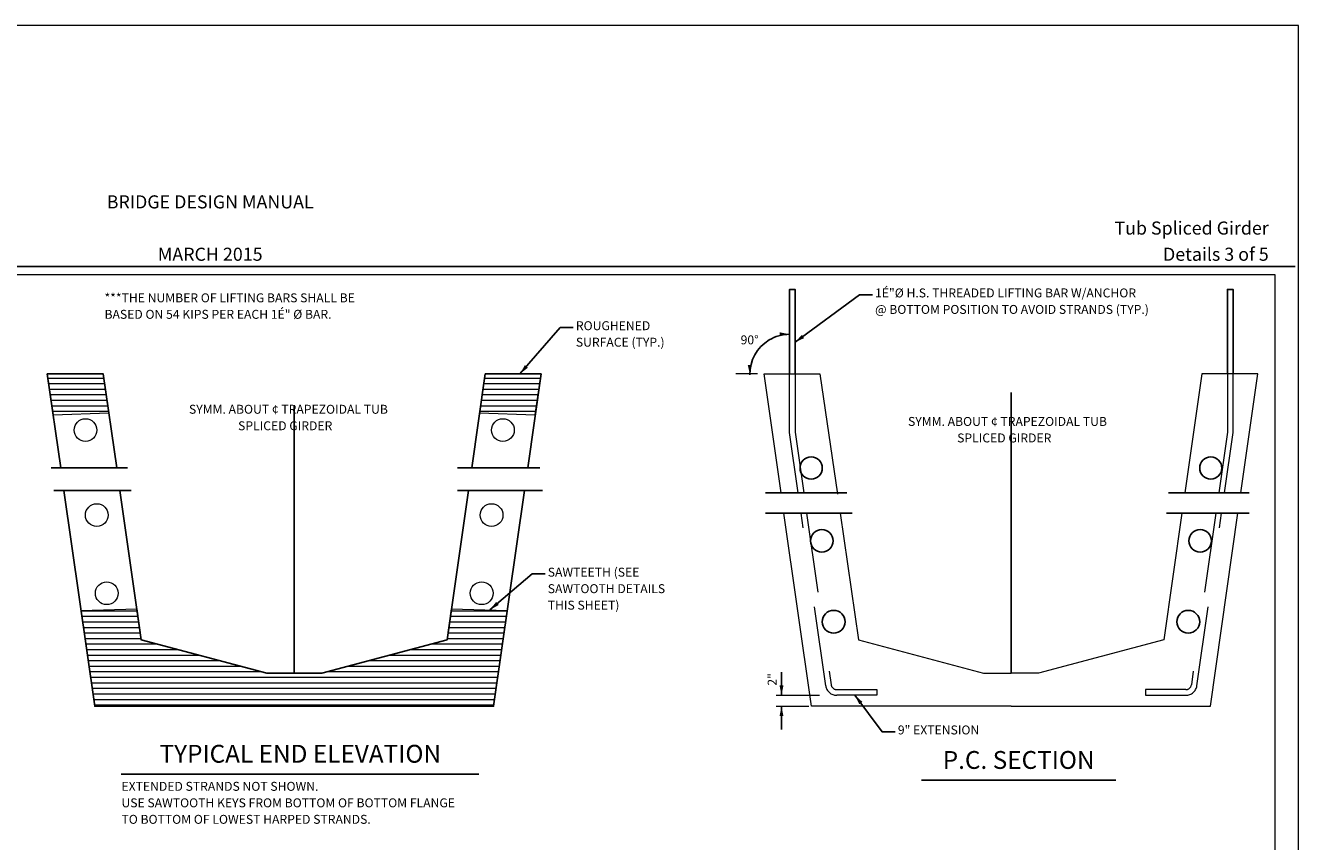
# Model space of a CAD drawing. Units: feet. Extents: x -0.02 to 2.72, y 0.07 to 2.12.
# Drawn here: x 1.12 to 2.72, y 1.09 to 2.12 of the extents above; entities that cross this region are included whole.
import ezdxf

# ---------------------------------------------------------------- set-up
doc = ezdxf.new("R2010")
doc.units = ezdxf.units.FT
for name, pattern in [('A', [0]), ('BLANK', [0]), ('D', [0]), ('DEFAULT', [0]), ('E', [0]), ('SDASH', [0.006567, 0.003283, -0.003283])]:
    doc.linetypes.add(name, pattern=pattern)
for name, color, linetype in [('Border', 2, 'Continuous'), ('GRAPHICS', 1, 'Continuous'), ('Names', 3, 'Continuous')]:
    doc.layers.add(name, color=color, linetype=linetype)
doc.styles.add('BR35', font='BRIDT__.TTF')
doc.styles.add('BR70', font='BRIDT__.TTF')
doc.styles.add('PIR50', font='Simplex')

# ---------------------------------------------------------------- blocks, each defined once
blk = doc.blocks.new('Border_Graph')
at = {"linetype": 'E', "lineweight": 0}
blk.add_lwpolyline([(0.0628, 0.0805), (2.6875, 0.0805), (2.6875, 1.803), (0.0628, 1.803)], close=True, dxfattribs=at)
blk = doc.blocks.new('Border_Outline')
at = {"linetype": 'E', "lineweight": 0}
blk.add_lwpolyline([(0.0628, 0.0805), (2.6875, 0.0805), (2.6875, 1.803), (0.0628, 1.803)], close=True, dxfattribs=at)
blk = doc.blocks.new('BDM Big Border')
at = {"color": 1}
blk.add_line((-0.0075, 1.8134), (2.7125, 1.8134), dxfattribs=at)
at = {"color": 1, "linetype": 'BLANK', "lineweight": 0}
blk.add_lwpolyline([(-0.0172, 0.0698), (2.7167, 0.0698), (2.7167, 2.1155), (-0.0172, 2.1155)], close=True, dxfattribs=at)
blk = doc.blocks.new('BDM_Revision')
at = {"color": 1, "insert": (1.3525, 1.8154), "char_height": 0.016404, "attachment_point": 8, "line_spacing_factor": 1.2, "style": 'PIR50'}
blk.add_mtext('BRIDGE DESIGN MANUAL\\P\\PMARCH 2015', dxfattribs=at)
blk = doc.blocks.new('BDM Big Border_Names')
at = {"color": 1, "insert": (2.6793, 1.8154), "char_height": 0.016404, "attachment_point": 9, "line_spacing_factor": 1.2, "style": 'PIR50'}
blk.add_mtext('Tub Spliced Girder\\PDetails 3 of 5', dxfattribs=at)
blk = doc.blocks.new('END$MARK$7$178')
blk.add_hatch(color=1).paths.add_polyline_path([(-4.01, -0.81), (-4.01, 0.81), (0, 0)], flags=0)
blk = doc.blocks.new('TYPEND')
at = {"color": 1}
for p, q in [((17.493, 15.646), (17.493, 19.675)), ((13.836, 18.733), (14.988, 18.733)), ((19.951, 18.733), (21.186, 18.733)), ((13.877, 18.39), (15.042, 18.39)), ((19.951, 18.39), (21.227, 18.39))]:
    blk.add_line(p, q, dxfattribs=at)
at = {"color": 5}
for p, q in [((14.888, 14.127), (18.497, 14.127)), ((16.673, 14.127), (20.27, 14.127))]:
    blk.add_line(p, q, dxfattribs=at)
at = {"color": 1}
for points in [[(21.691, 20.843), (21.494, 20.843), (20.889, 20.146)], [(21.268, 17.136), (21.071, 17.136), (20.437, 16.596)]]:
    blk.add_lwpolyline(points, dxfattribs=at)
at = {"color": 5}
for points in [[(13.981, 18.733), (14.823, 18.733), (14.621, 20.146), (13.779, 20.146)], [(20.164, 18.733), (21.006, 18.733), (21.207, 20.146), (20.366, 20.146)], [(20.957, 18.39), (20.493, 15.146), (19.913, 15.146), (19.904, 15.146), (15.083, 15.146), (14.493, 15.146), (14.03, 18.39), (14.872, 18.39), (15.193, 16.143), (17.08, 15.646), (17.907, 15.646), (19.794, 16.146), (20.115, 18.39)]]:
    blk.add_lwpolyline(points, close=True, dxfattribs=at)
at = {"color": 1, "linetype": 'A', "lineweight": 0}
for points in [[(13.867, 19.531), (14.705, 19.557), (14.621, 20.146), (13.779, 20.146)], [(20.282, 19.557), (21.12, 19.531), (21.207, 20.146), (20.366, 20.146)], [(14.287, 16.588), (15.125, 16.614), (15.193, 16.143), (17.08, 15.646), (17.907, 15.646), (19.794, 16.146), (19.861, 16.614), (20.699, 16.588), (20.493, 15.146), (14.493, 15.146)]]:
    blk.add_lwpolyline(points, close=True, dxfattribs=at)
at = {"color": 6, "linetype": 'D', "lineweight": 0}
for centre in [(14.354, 19.3), (20.632, 19.3), (14.524, 18.022), (20.462, 18.022), (14.673, 16.846), (20.313, 16.846)]:
    blk.add_circle(centre, 0.171, dxfattribs=at)
at = {"color": 1, "xscale": 0.03690944881889767, "yscale": 0.03690944881889767, "zscale": 0.03690944881889767}
for p, rotation in [((20.889, 20.146), 229.0791743535682), ((20.437, 16.596), 220.4751674849801)]:
    blk.add_blockref('END$MARK$7$178', p, dxfattribs=dict(at, rotation=rotation))
at = {"color": 3, "char_height": 0.13435, "line_spacing_factor": 1.107692, "style": 'BR35'}
for s, insert, attachment_point in [('\\fBridgeTech|b0|i1|c0|p66;***THE NUMBER OF LIFTING BARS SHALL BE\\PBASED ON 54 KIPS PER EACH 1É" %%c BAR.', (14.64, 21.165), 4), ('\\fBridgeTech|b0|i1|c0|p66;ROUGHENED \\PSURFACE (TYP.)', (21.73, 20.937), 1), ('\\fBridgeTech|b0|i1|c0|p66;SYMM. ABOUT ¢ TRAPEZOIDAL TUB \\P                  SPLICED GIRDER', (15.91, 19.489), 4), ('\\fBridgeTech|b0|i1|c0|p66;SAWTEETH (SEE\\PSAWTOOTH DETAILS \\PTHIS SHEET)', (21.307, 17.23), 1), ('\\fBridgeTech|b0|i1|c0|p66;EXTENDED STRANDS NOT SHOWN.\\PUSE SAWTOOTH KEYS FROM BOTTOM OF BOTTOM FLANGE \\PTO BOTTOM OF LOWEST HARPED STRANDS.', (14.895, 14.009), 1)]:
    blk.add_mtext(s, dxfattribs=dict(at, insert=insert, attachment_point=attachment_point))
at = {"color": 5, "insert": (17.585, 14.566), "char_height": 0.2687, "attachment_point": 2, "line_spacing_factor": 1.107692, "style": 'BR70'}
blk.add_mtext('\\fBridgeTech|b0|i1|c0|p66;TYPICAL END ELEVATION', dxfattribs=at)
blk = doc.blocks.new('END$MARK$7$177')
blk.add_hatch(color=1).paths.add_polyline_path([(4.01, 0.81), (4.01, -0.81), (0, 0)], flags=0)
blk = doc.blocks.new('PCSECTION')
at = {"color": 1, "linetype": 'A', "lineweight": 0}
blk.add_line((24.461, 20.146), (24.134, 20.146), dxfattribs=at)
at = {"color": 6, "linetype": 'D', "lineweight": 0}
for p, q in [((24.816, 18.357), (24.56, 20.146)), ((31.733, 18.357), (31.989, 20.146)), ((25.275, 15.146), (24.86, 18.048)), ((25.705, 18.048), (25.98, 16.146)), ((30.847, 18.048), (30.576, 16.146)), ((31.275, 15.146), (31.689, 18.048)), ((25.98, 16.146), (27.861, 15.646)), ((30.576, 16.146), (28.688, 15.646)), ((27.861, 15.646), (28.275, 15.646)), ((28.688, 15.646), (28.275, 15.646)), ((28.275, 15.146), (25.275, 15.146)), ((28.275, 15.146), (31.275, 15.146))]:
    blk.add_line(p, q, dxfattribs=at)
at = {"color": 1}
for p, q in [((28.275, 15.646), (28.275, 19.865)), ((24.581, 18.357), (25.804, 18.357)), ((30.645, 18.357), (31.858, 18.357)), ((24.581, 18.048), (25.886, 18.048)), ((30.614, 18.048), (31.858, 18.048)), ((24.823, 15.659), (24.823, 15.312)), ((24.823, 14.799), (24.823, 15.146))]:
    blk.add_line(p, q, dxfattribs=at)
at = {"color": 1, "linetype": 'DEFAULT', "lineweight": 0}
for p, q in [((24.745, 15.312), (25.393, 15.312)), ((24.745, 15.146), (25.235, 15.146))]:
    blk.add_line(p, q, dxfattribs=at)
at = {"color": 5}
blk.add_line((26.927, 14.035), (29.853, 14.035), dxfattribs=at)
for points in [[(24.944, 20.146), (24.944, 21.415), (25.027, 21.415), (25.027, 20.146)], [(31.615, 20.146), (31.615, 21.415), (31.531, 21.415), (31.531, 20.146)]]:
    blk.add_lwpolyline(points, dxfattribs=at)
at = {"color": 1}
for points in [[(26.191, 21.335), (25.994, 21.335), (25.027, 20.62)], [(26.534, 14.763), (26.337, 14.763), (25.928, 15.312)]]:
    blk.add_lwpolyline(points, dxfattribs=at)
blk.add_lwpolyline([(24.348, 20.133, -0.267873), (24.635, 20.655, -0.136956), (24.944, 20.741)], format="xyb", dxfattribs=at)
at = {"color": 6, "linetype": 'D', "lineweight": 0}
for points in [[(24.56, 20.146), (25.402, 20.146), (25.663, 18.336)], [(31.989, 20.146), (31.147, 20.146), (30.891, 18.357)]]:
    blk.add_lwpolyline(points, dxfattribs=at)
at = {"color": 1, "linetype": 'SDASH', "lineweight": 0}
for points in [[(25.073, 18.357), (24.944, 19.262), (24.944, 20.146)], [(25.027, 20.146), (25.027, 19.268), (25.157, 18.357)], [(31.531, 20.146), (31.531, 19.268), (31.401, 18.357)], [(31.485, 18.357), (31.615, 19.262), (31.615, 20.146)]]:
    blk.add_lwpolyline(points, dxfattribs=at)
for points in [[(25.201, 18.048), (25.57, 15.467, 0.373238), (25.653, 15.396), (26.258, 15.396), (26.258, 15.312), (25.653, 15.312, -0.373238), (25.488, 15.455), (25.117, 18.048)], [(31.357, 18.048), (30.988, 15.467, -0.373238), (30.906, 15.396), (30.3, 15.396), (30.3, 15.312), (30.906, 15.312, 0.373238), (31.071, 15.455), (31.441, 18.048)]]:
    blk.add_lwpolyline(points, format="xyb", dxfattribs=at)
at = {"color": 5}
for centre, radius in [((25.269, 18.729), 0.167), ((31.28, 18.729), 0.167), ((25.429, 17.635), 0.169), ((31.12, 17.635), 0.169), ((25.608, 16.417), 0.172), ((30.941, 16.417), 0.172)]:
    blk.add_circle(centre, radius, dxfattribs=at)
at = {"color": 1, "xscale": 0.03690944881889767, "yscale": 0.03690944881889767, "zscale": 0.03690944881889767}
blk.add_blockref('END$MARK$7$178', (24.944, 20.741), dxfattribs=at)
for name, p, rotation in [('END$MARK$7$178', (25.027, 20.62), 216.4886315713564), ('END$MARK$7$177', (24.348, 20.133), 91.17761593912414), ('END$MARK$7$178', (24.823, 15.312), 270), ('END$MARK$7$178', (25.928, 15.312), 126.6713903606291), ('END$MARK$7$178', (24.823, 15.146), 90)]:
    blk.add_blockref(name, p, dxfattribs=dict(at, rotation=rotation))
at = {"color": 3, "char_height": 0.13435, "attachment_point": 1, "line_spacing_factor": 1.107692, "style": 'BR35'}
for s, insert in [('\\fBridgeTech|b0|i1|c0|p66;1É"%%c H.S. THREADED LIFTING BAR W/ANCHOR\\P@ BOTTOM POSITION TO AVOID STRANDS (TYP.)', (26.23, 21.43)), ('\\fBridgeTech|b0|i1|c0|p66;90%%d', (24.208, 20.724)), ('\\fBridgeTech|b0|i1|c0|p66;SYMM. ABOUT ¢ TRAPEZOIDAL TUB \\P                  SPLICED GIRDER', (26.726, 19.497)), ('\\fBridgeTech|b0|i1|c0|p66;9" EXTENSION', (26.573, 14.857))]:
    blk.add_mtext(s, dxfattribs=dict(at, insert=insert))
at = {"color": 3, "insert": (24.749, 15.456), "char_height": 0.13435, "attachment_point": 7, "rotation": 90, "line_spacing_factor": 1.107692, "style": 'BR35'}
blk.add_mtext('\\fBridgeTech|b0|i1|c0|p66;2"', dxfattribs=at)
at = {"color": 5, "insert": (28.39, 14.473), "char_height": 0.2687, "attachment_point": 2, "line_spacing_factor": 1.107692, "style": 'BR70'}
blk.add_mtext('\\fBridgeTech|b0|i1|c0|p66;P.C. SECTION', dxfattribs=at)
blk = doc.blocks.new('HATCH')
at = {"color": 1, "linetype": 'A', "lineweight": 0}
for p, q in [((20.333, 19.917), (21.175, 19.917)), ((20.345, 20), (21.187, 20)), ((20.357, 20.083), (21.199, 20.083)), ((20.309, 19.75), (21.151, 19.75)), ((20.321, 19.833), (21.163, 19.833)), ((20.285, 19.583), (21.127, 19.583)), ((20.297, 19.667), (21.139, 19.667))]:
    blk.add_line(p, q, dxfattribs=at)
blk = doc.blocks.new('HATCH$0')
at = {"color": 1, "linetype": 'A', "lineweight": 0}
for p, q in [((13.788, 20.083), (14.63, 20.083)), ((13.8, 20), (14.642, 20)), ((13.812, 19.917), (14.654, 19.917)), ((13.824, 19.833), (14.665, 19.833)), ((13.836, 19.75), (14.677, 19.75)), ((13.847, 19.667), (14.689, 19.667)), ((13.859, 19.583), (14.701, 19.583))]:
    blk.add_line(p, q, dxfattribs=at)
blk = doc.blocks.new('HATCH$1')
at = {"color": 1, "linetype": 'A', "lineweight": 0}
for p, q in [((14.288, 16.583), (15.13, 16.583)), ((14.3, 16.5), (15.142, 16.5)), ((19.845, 16.5), (20.687, 16.5)), ((19.857, 16.583), (20.699, 16.583)), ((14.312, 16.417), (15.154, 16.417)), ((14.324, 16.333), (15.165, 16.333)), ((19.821, 16.333), (20.663, 16.333)), ((19.833, 16.417), (20.675, 16.417)), ((14.336, 16.25), (15.177, 16.25)), ((14.347, 16.167), (15.189, 16.167)), ((19.797, 16.167), (20.639, 16.167)), ((19.809, 16.25), (20.651, 16.25)), ((14.359, 16.083), (15.419, 16.083)), ((14.371, 16), (15.735, 16)), ((14.383, 15.917), (16.051, 15.917)), ((18.93, 15.917), (20.603, 15.917)), ((19.244, 16), (20.615, 16)), ((19.559, 16.083), (20.627, 16.083)), ((14.395, 15.833), (16.368, 15.833)), ((14.407, 15.75), (16.684, 15.75)), ((18.301, 15.75), (20.58, 15.75)), ((18.615, 15.833), (20.591, 15.833)), ((14.419, 15.667), (17, 15.667)), ((14.431, 15.583), (20.556, 15.583)), ((17.986, 15.667), (20.568, 15.667)), ((14.443, 15.5), (20.544, 15.5)), ((14.455, 15.417), (20.532, 15.417)), ((14.466, 15.333), (20.52, 15.333)), ((14.478, 15.25), (20.508, 15.25)), ((14.49, 15.167), (20.496, 15.167))]:
    blk.add_line(p, q, dxfattribs=at)

msp = doc.modelspace()

# ---------------------------------------------------------------- block references
at = {"layer": 'Border'}
for name in ['BDM Big Border', 'BDM_Revision', 'Border_Graph', 'Border_Outline']:
    msp.add_blockref(name, (0, 0), dxfattribs=at)
at = {"layer": 'GRAPHICS', "xscale": 0.08333333333333333, "yscale": 0.08333333333333333, "zscale": 0.08333333333333333}
for name in ['PCSECTION', 'TYPEND', 'HATCH$0', 'HATCH', 'HATCH$1']:
    msp.add_blockref(name, (0, 0), dxfattribs=at)
at = {"layer": 'Names'}
msp.add_blockref('BDM Big Border_Names', (0, 0), dxfattribs=at)

doc.saveas('drawing.dxf')
